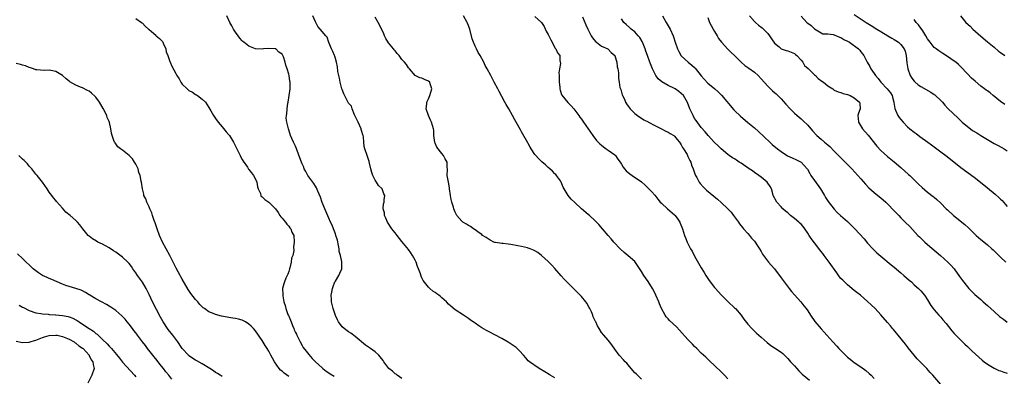
# Model space of a CAD drawing. Units: inches. Extents: x 2631000 to 2634000, y 1461000 to 1464000.
# Drawn here: x 2631728 to 2632024, y 1463687 to 1463794 of the extents above; entities that cross this region are included whole.
import ezdxf

# ---------------------------------------------------------------- set-up
doc = ezdxf.new("R2010")
doc.units = ezdxf.units.IN
doc.header["$MEASUREMENT"] = 0
doc.layers.add('LD26311461_2ft', color=166, linetype='Continuous')

msp = doc.modelspace()

# ---------------------------------------------------------------- linework, layer by layer
at = {"layer": 'LD26311461_2ft'}
for points, elevation in [([(2631763, 1463794.15), (2631764.71, 1463793), (2631764.85, 1463792.85), (2631765, 1463792.74), (2631765.82, 1463791.82), (2631766.82, 1463791), (2631766.9, 1463790.9), (2631767, 1463790.86), (2631767.72, 1463790.28), (2631769, 1463789.19), (2631769.18, 1463789), (2631770.13, 1463788.13), (2631771, 1463787.21), (2631771.09, 1463787.09), (2631771.28, 1463786.72), (2631772.08, 1463785), (2631772.15, 1463784.15), (2631772.61, 1463783), (2631773.2, 1463781.2), (2631773.31, 1463781), (2631773.83, 1463779.83), (2631775, 1463777.67), (2631775.34, 1463777), (2631776.02, 1463776.02), (2631776.51, 1463775), (2631777, 1463774.39), (2631778.43, 1463773), (2631778.76, 1463772.76), (2631779, 1463772.55), (2631780.05, 1463772.05), (2631781, 1463771.35), (2631781.24, 1463771.24), (2631781.58, 1463771), (2631783, 1463769.92), (2631783.95, 1463769), (2631785, 1463767.4), (2631785.53, 1463766.47), (2631786.32, 1463765), (2631787, 1463764.12), (2631787.76, 1463763), (2631789, 1463761.64), (2631790.15, 1463760.15), (2631791, 1463759.18), (2631791.13, 1463759), (2631792.34, 1463757), (2631792.56, 1463756.56), (2631793, 1463755.79), (2631793.78, 1463754.22), (2631794.37, 1463753), (2631794.55, 1463752.55), (2631795, 1463751.77), (2631795.26, 1463751.26), (2631796.55, 1463749.45), (2631796.9, 1463748.9), (2631797, 1463748.79), (2631797.77, 1463747.77), (2631798.42, 1463747), (2631799, 1463745.94), (2631799.43, 1463745), (2631799.61, 1463743.61), (2631799.83, 1463743), (2631800.46, 1463741.54), (2631800.55, 1463741), (2631800.73, 1463740.73), (2631801, 1463740.58), (2631801.81, 1463739.81), (2631803, 1463738.98), (2631804.96, 1463737), (2631805.83, 1463735.83), (2631806.27, 1463735), (2631806.58, 1463734.58), (2631807, 1463734.2), (2631808.01, 1463733), (2631808.41, 1463732.41), (2631809, 1463731.78), (2631809.3, 1463731.3), (2631809.58, 1463731), (2631809.94, 1463729.94), (2631810.48, 1463729), (2631810.63, 1463727), (2631810.42, 1463725.58), (2631810.5, 1463724.5), (2631810.19, 1463723), (2631809.86, 1463722.14), (2631809.72, 1463721), (2631809.3, 1463719.3), (2631809.2, 1463719), (2631809, 1463718.12), (2631808.68, 1463717.32), (2631808.51, 1463717), (2631808.11, 1463716.11), (2631807.68, 1463715), (2631807.51, 1463714.49), (2631807.16, 1463713), (2631807.22, 1463711.22), (2631807.19, 1463711), (2631807.19, 1463710.81), (2631807.48, 1463709), (2631807.89, 1463707.89), (2631808.09, 1463707), (2631808.74, 1463705.26), (2631808.92, 1463704.92), (2631809, 1463704.69), (2631809.51, 1463703.51), (2631809.67, 1463703), (2631810.08, 1463701.92), (2631810.49, 1463701), (2631810.66, 1463700.66), (2631811, 1463699.86), (2631811.28, 1463699.28), (2631811.38, 1463699), (2631812.39, 1463697), (2631813, 1463695.92), (2631813.36, 1463695.36), (2631814.19, 1463694.19), (2631815, 1463693.18), (2631816.06, 1463692.06), (2631817.02, 1463691), (2631819, 1463689.18), (2631819.21, 1463689), (2631820.26, 1463688.26), (2631821, 1463687.69), (2631821.41, 1463687.41), (2631822.67, 1463686.67)], 11328), ([(2631843, 1463686.05), (2631841.61, 1463687), (2631841.28, 1463687.28), (2631841, 1463687.42), (2631840.17, 1463688.17), (2631839.08, 1463689), (2631837.6, 1463691), (2631837.37, 1463691.37), (2631836.52, 1463692.52), (2631836.09, 1463693), (2631835, 1463694.01), (2631833.6, 1463695), (2631833.22, 1463695.22), (2631832.05, 1463696.05), (2631829, 1463698.64), (2631827.63, 1463699.64), (2631827, 1463700.01), (2631825.62, 1463701), (2631825, 1463701.58), (2631823.97, 1463703), (2631823.64, 1463703.64), (2631823, 1463704.98), (2631822.36, 1463707), (2631821.87, 1463709), (2631821.84, 1463709.84), (2631821.75, 1463711), (2631821.95, 1463711.95), (2631822.11, 1463713), (2631822.32, 1463713.68), (2631822.87, 1463715), (2631823, 1463715.28), (2631824.07, 1463717), (2631824.38, 1463717.62), (2631824.95, 1463719), (2631824.9, 1463720.9), (2631824.92, 1463721.08), (2631824.53, 1463723), (2631824.18, 1463724.18), (2631824.16, 1463725), (2631823.99, 1463726.01), (2631823.6, 1463727.6), (2631823.18, 1463729), (2631823, 1463729.47), (2631822.46, 1463731), (2631822.04, 1463732.04), (2631821.56, 1463733), (2631821, 1463734.17), (2631819.84, 1463737), (2631819.07, 1463738.93), (2631818.49, 1463740.49), (2631817.73, 1463742.27), (2631817.32, 1463743.32), (2631817, 1463743.82), (2631816.57, 1463744.57), (2631815, 1463746.64), (2631814.76, 1463747), (2631814.15, 1463748.15), (2631813.66, 1463749), (2631813.48, 1463749.48), (2631813, 1463750.52), (2631812.8, 1463751), (2631812.34, 1463752.34), (2631811.54, 1463754.46), (2631811.26, 1463755.26), (2631811, 1463755.78), (2631810.62, 1463756.62), (2631810.43, 1463757), (2631809.94, 1463758.06), (2631809.53, 1463759), (2631809, 1463760.72), (2631808.9, 1463761), (2631808.41, 1463763), (2631808.2, 1463764.2), (2631808.27, 1463765), (2631808.46, 1463765.54), (2631808.48, 1463767), (2631808.75, 1463768.75), (2631808.82, 1463769), (2631809.16, 1463771), (2631809.39, 1463773), (2631809.37, 1463774.63), (2631809.38, 1463775), (2631809.35, 1463775.34), (2631809.09, 1463777), (2631809, 1463777.41), (2631808.53, 1463779), (2631808.14, 1463780.14), (2631807.92, 1463781), (2631807.38, 1463782.62), (2631807.23, 1463783), (2631807, 1463783.4), (2631806.02, 1463784.02), (2631805.06, 1463785), (2631804.95, 1463785.05), (2631802.81, 1463785.19), (2631801.42, 1463785), (2631801, 1463784.92), (2631799, 1463785.05), (2631797, 1463785.86), (2631795.51, 1463787), (2631795.23, 1463787.23), (2631795, 1463787.45), (2631794.3, 1463788.3), (2631793.75, 1463789), (2631793, 1463790.01), (2631792.38, 1463791), (2631791.91, 1463791.91), (2631791.24, 1463793), (2631790.36, 1463795)], 11326), ([(2631889, 1463686.16), (2631887.59, 1463687), (2631887.24, 1463687.24), (2631885.99, 1463687.99), (2631884.27, 1463689), (2631881.36, 1463691), (2631881, 1463691.36), (2631880.23, 1463692.23), (2631879.51, 1463693), (2631878.37, 1463694.37), (2631877.64, 1463695), (2631877.32, 1463695.32), (2631876.17, 1463696.17), (2631874.91, 1463696.91), (2631873, 1463698), (2631869, 1463700.16), (2631868.42, 1463700.42), (2631867, 1463701.26), (2631866.18, 1463701.82), (2631865, 1463702.59), (2631864.45, 1463703), (2631863.58, 1463703.58), (2631863, 1463704.01), (2631862.4, 1463704.4), (2631861.5, 1463705), (2631859, 1463706.6), (2631857.69, 1463707.69), (2631857, 1463708.35), (2631856.37, 1463709), (2631855, 1463710.29), (2631854.62, 1463710.62), (2631854.13, 1463711), (2631853.47, 1463711.47), (2631853, 1463711.83), (2631852.28, 1463712.28), (2631851.45, 1463713), (2631851, 1463713.42), (2631849.4, 1463715.4), (2631849, 1463716.29), (2631848.75, 1463716.75), (2631848.58, 1463717.42), (2631847.96, 1463719), (2631847.67, 1463719.67), (2631847.26, 1463721), (2631847, 1463721.56), (2631846.24, 1463723), (2631845.74, 1463723.74), (2631845, 1463724.75), (2631843, 1463727.21), (2631841.58, 1463729), (2631841, 1463729.78), (2631840, 1463731), (2631838.7, 1463733), (2631838.22, 1463734.22), (2631837.79, 1463735), (2631837.75, 1463735.75), (2631837.38, 1463737), (2631837.49, 1463738.51), (2631837.64, 1463739), (2631837.71, 1463739.71), (2631837.89, 1463741), (2631837.53, 1463741.53), (2631837.03, 1463743), (2631835.97, 1463743.97), (2631835.38, 1463745), (2631835, 1463745.62), (2631834.26, 1463747), (2631833.93, 1463747.93), (2631833.67, 1463749), (2631833.31, 1463750.69), (2631833.21, 1463751.21), (2631832.7, 1463752.7), (2631832.58, 1463753), (2631831.86, 1463755), (2631831.69, 1463755.69), (2631831.55, 1463757), (2631831.42, 1463758.58), (2631831.35, 1463759), (2631831.26, 1463759.26), (2631831, 1463760.18), (2631830.8, 1463760.8), (2631830.76, 1463761), (2631829.82, 1463763), (2631829.6, 1463763.6), (2631828.77, 1463765.23), (2631828.1, 1463767), (2631827.83, 1463767.82), (2631827, 1463768.77), (2631825.55, 1463771.55), (2631825, 1463772.85), (2631824.93, 1463773.07), (2631824.44, 1463775), (2631824.25, 1463776.25), (2631824.01, 1463777), (2631823.78, 1463778.22), (2631823.65, 1463779.65), (2631823.36, 1463781), (2631823, 1463782.11), (2631822.8, 1463782.8), (2631822.7, 1463783), (2631822.23, 1463784.23), (2631821.8, 1463785), (2631821.09, 1463786.91), (2631820.54, 1463788.54), (2631820.18, 1463789), (2631819, 1463790.25), (2631818.45, 1463791), (2631817.75, 1463791.75), (2631817, 1463793.18), (2631816.19, 1463795)], 11324), ([(2631915, 1463685.78), (2631913.41, 1463687.41), (2631913, 1463687.76), (2631912.46, 1463688.46), (2631911, 1463690.11), (2631910.6, 1463690.6), (2631910.16, 1463691), (2631909.62, 1463691.62), (2631908.31, 1463693), (2631907, 1463694.87), (2631906.16, 1463696.16), (2631905.44, 1463697), (2631905, 1463697.54), (2631903.67, 1463699), (2631903, 1463699.87), (2631902.3, 1463701), (2631901.83, 1463701.83), (2631901.27, 1463703), (2631901.17, 1463703.17), (2631900.55, 1463704.55), (2631900.41, 1463705), (2631899.97, 1463706.03), (2631899.53, 1463707), (2631899.35, 1463707.35), (2631898.59, 1463708.59), (2631898.3, 1463709), (2631897, 1463710.61), (2631895.83, 1463711.83), (2631894.62, 1463713), (2631892.59, 1463715), (2631891.82, 1463715.82), (2631890.87, 1463716.87), (2631889, 1463719.03), (2631888.06, 1463720.06), (2631887, 1463721.13), (2631884.98, 1463723), (2631883.86, 1463723.86), (2631883, 1463724.35), (2631882.6, 1463724.6), (2631881.61, 1463725), (2631881, 1463725.21), (2631880.74, 1463725.26), (2631879, 1463725.7), (2631877.9, 1463725.9), (2631875.74, 1463726.26), (2631875, 1463726.34), (2631873.43, 1463726.57), (2631873, 1463726.57), (2631871.1, 1463726.9), (2631870.91, 1463726.91), (2631870.64, 1463727), (2631869.55, 1463727.55), (2631868.37, 1463728.37), (2631867.26, 1463729), (2631867, 1463729.23), (2631866.28, 1463729.72), (2631865, 1463730.69), (2631864.55, 1463731), (2631863.66, 1463731.66), (2631863, 1463731.93), (2631862.42, 1463732.42), (2631861.36, 1463733), (2631861, 1463733.25), (2631859.56, 1463735), (2631859.35, 1463735.35), (2631859, 1463735.98), (2631858.62, 1463737), (2631858.51, 1463737.49), (2631858.03, 1463739), (2631857.79, 1463739.79), (2631857.64, 1463741), (2631857.34, 1463743), (2631857.33, 1463743.33), (2631857, 1463745), (2631856.65, 1463747), (2631856.75, 1463748.75), (2631856.67, 1463749), (2631856.63, 1463749.37), (2631856.64, 1463751), (2631855.97, 1463751.97), (2631855.55, 1463753), (2631855, 1463753.62), (2631853.47, 1463755.47), (2631853, 1463756.73), (2631852.9, 1463756.9), (2631852.65, 1463759), (2631852.57, 1463760.57), (2631852.52, 1463761), (2631851.9, 1463763), (2631851.57, 1463763.57), (2631850.97, 1463764.97), (2631850.35, 1463767), (2631850.53, 1463768.53), (2631850.48, 1463769), (2631851, 1463769.98), (2631851.41, 1463771), (2631851.97, 1463773), (2631851.5, 1463774.5), (2631851.36, 1463775), (2631851, 1463775.36), (2631849.83, 1463775.82), (2631849, 1463776.21), (2631848.37, 1463776.37), (2631847, 1463777.08), (2631845.28, 1463779), (2631845, 1463779.36), (2631844.35, 1463780.35), (2631843.83, 1463781), (2631843, 1463781.88), (2631842.23, 1463783), (2631841.63, 1463783.63), (2631841, 1463784.41), (2631840.72, 1463784.72), (2631840.51, 1463785), (2631839, 1463786.81), (2631838.16, 1463788.16), (2631837.8, 1463789), (2631837.54, 1463789.54), (2631837, 1463790.87), (2631835.88, 1463793), (2631835, 1463794.55)], 11322), ([(2631941, 1463685.95), (2631939.98, 1463687), (2631939, 1463687.97), (2631935.38, 1463691.38), (2631934.37, 1463692.37), (2631933, 1463693.66), (2631931.63, 1463695), (2631931, 1463695.63), (2631930.35, 1463696.35), (2631929, 1463697.77), (2631926.5, 1463700.5), (2631925.51, 1463701.51), (2631923.46, 1463703.46), (2631923, 1463703.97), (2631922.49, 1463704.49), (2631922.11, 1463705), (2631921.01, 1463707), (2631920.41, 1463708.41), (2631920.22, 1463709), (2631919.39, 1463711), (2631919, 1463711.78), (2631918.33, 1463713), (2631917, 1463715.16), (2631916.21, 1463716.21), (2631915.7, 1463717), (2631915, 1463718.2), (2631913, 1463721.12), (2631911, 1463722.9), (2631909.85, 1463723.85), (2631908.58, 1463725), (2631906.7, 1463727), (2631905.95, 1463727.95), (2631905, 1463729), (2631903.31, 1463731), (2631902.23, 1463732.23), (2631901.51, 1463733), (2631901, 1463733.52), (2631899.37, 1463735), (2631899, 1463735.27), (2631897, 1463736.96), (2631895, 1463738.85), (2631893.93, 1463739.93), (2631892.96, 1463741), (2631891.76, 1463743), (2631891.52, 1463743.52), (2631890.91, 1463745), (2631890.65, 1463745.35), (2631889.53, 1463747), (2631889.28, 1463747.28), (2631889, 1463747.54), (2631888.29, 1463748.29), (2631887.43, 1463749), (2631887, 1463749.38), (2631886.19, 1463750.19), (2631885.12, 1463751.12), (2631884.08, 1463752.08), (2631883.25, 1463753), (2631883, 1463753.32), (2631881.83, 1463755), (2631881.52, 1463755.52), (2631881, 1463756.58), (2631880.84, 1463756.84), (2631879, 1463760.14), (2631878.67, 1463760.67), (2631877.36, 1463763), (2631877, 1463763.67), (2631876.23, 1463765), (2631875.13, 1463767), (2631874.32, 1463768.32), (2631873.97, 1463769), (2631873, 1463770.75), (2631872.22, 1463772.22), (2631871.83, 1463773), (2631870.78, 1463775), (2631870.19, 1463776.19), (2631869.71, 1463777), (2631868.67, 1463779), (2631868.07, 1463780.07), (2631867.62, 1463781), (2631866.54, 1463783), (2631865.96, 1463783.96), (2631865.43, 1463785), (2631865, 1463785.86), (2631864.49, 1463787), (2631864.1, 1463788.1), (2631863.38, 1463791), (2631862.75, 1463792.75), (2631862.64, 1463793), (2631861.51, 1463795)], 11320), ([(2631883, 1463794.76), (2631885, 1463792.93), (2631885.76, 1463791.76), (2631886.39, 1463790.39), (2631887, 1463789.37), (2631887.19, 1463789), (2631887.73, 1463787.73), (2631888.19, 1463787), (2631889, 1463785.39), (2631889.31, 1463785), (2631889.83, 1463783.83), (2631890.49, 1463783), (2631890.46, 1463781.54), (2631890.66, 1463780.66), (2631890.36, 1463779), (2631890.19, 1463777.81), (2631890.28, 1463777), (2631890.31, 1463776.31), (2631890.29, 1463775), (2631890.47, 1463773.53), (2631890.51, 1463773), (2631890.59, 1463772.59), (2631891, 1463771.36), (2631891.11, 1463771.11), (2631892.9, 1463768.9), (2631893.9, 1463767.9), (2631894.69, 1463767), (2631895, 1463766.61), (2631896.21, 1463765), (2631896.53, 1463764.53), (2631897, 1463763.89), (2631897.36, 1463763.36), (2631897.64, 1463763), (2631900.39, 1463759), (2631901.52, 1463757.52), (2631901.97, 1463757), (2631902.47, 1463756.47), (2631903, 1463756.06), (2631903.57, 1463755.57), (2631904.46, 1463755), (2631905, 1463754.62), (2631907, 1463753.2), (2631907.22, 1463753), (2631907.93, 1463751.93), (2631908.64, 1463751), (2631909, 1463750.39), (2631909.48, 1463749.48), (2631909.93, 1463749), (2631910.42, 1463748.42), (2631911.48, 1463747.48), (2631912.2, 1463747), (2631915, 1463745.07), (2631916.1, 1463744.1), (2631917.13, 1463743.13), (2631918.11, 1463742.11), (2631919, 1463741.06), (2631919.9, 1463739.9), (2631920.68, 1463739), (2631921, 1463738.67), (2631922.84, 1463737), (2631925, 1463735.13), (2631925.13, 1463735), (2631925.92, 1463733.92), (2631926.53, 1463733), (2631926.68, 1463732.68), (2631927.32, 1463731), (2631927.98, 1463729), (2631928.3, 1463728.3), (2631928.8, 1463727), (2631929.81, 1463725), (2631930.24, 1463724.24), (2631931, 1463722.75), (2631933, 1463719.21), (2631933.83, 1463717.83), (2631934.4, 1463717), (2631934.61, 1463716.61), (2631935, 1463716.04), (2631935.41, 1463715.41), (2631937, 1463713.35), (2631937.3, 1463713), (2631939, 1463711.14), (2631941.07, 1463709.07), (2631943, 1463707.27), (2631943.25, 1463707), (2631944.99, 1463704.99), (2631945.82, 1463703.82), (2631947, 1463702.36), (2631948.23, 1463701), (2631948.61, 1463700.61), (2631949, 1463700.26), (2631949.64, 1463699.64), (2631951, 1463698.46), (2631952.83, 1463696.83), (2631953.94, 1463695.94), (2631955, 1463695.26), (2631957, 1463693.88), (2631957.48, 1463693.48), (2631959, 1463691.98), (2631959.86, 1463691), (2631961, 1463689.81), (2631961.72, 1463689), (2631962.35, 1463688.35), (2631963.36, 1463687.36), (2631965.52, 1463685.52)], 11318), ([(2631897.32, 1463794.68), (2631898.29, 1463792.29), (2631898.89, 1463791), (2631899.94, 1463789), (2631900.33, 1463788.33), (2631901.22, 1463787.22), (2631901.54, 1463787), (2631903, 1463785.89), (2631904.95, 1463785), (2631905, 1463784.97), (2631905.96, 1463783.96), (2631907, 1463783.05), (2631907.06, 1463782.94), (2631907.6, 1463781), (2631907.67, 1463779.67), (2631907.92, 1463779), (2631908.14, 1463777.86), (2631908.11, 1463777), (2631908.16, 1463776.16), (2631908.3, 1463775), (2631908.56, 1463773.44), (2631908.68, 1463773), (2631908.79, 1463772.79), (2631909.23, 1463771.23), (2631909.28, 1463771), (2631909.89, 1463769.89), (2631910.22, 1463769), (2631910.56, 1463768.56), (2631911, 1463767.86), (2631911.62, 1463767), (2631913, 1463765.62), (2631913.79, 1463765), (2631914.52, 1463764.52), (2631915, 1463764.21), (2631915.76, 1463763.76), (2631917, 1463763.09), (2631917.15, 1463763), (2631919, 1463762.06), (2631920.86, 1463761.14), (2631922.3, 1463760.3), (2631923, 1463760.03), (2631923.63, 1463759.63), (2631924.71, 1463759), (2631925, 1463758.78), (2631925.79, 1463757.79), (2631926.48, 1463757), (2631926.66, 1463756.66), (2631927, 1463756.21), (2631927.4, 1463755.4), (2631927.7, 1463755), (2631928.73, 1463753.27), (2631929, 1463752.72), (2631929.52, 1463751.52), (2631929.82, 1463751), (2631930.11, 1463750.11), (2631930.56, 1463749), (2631931.18, 1463747.18), (2631931.27, 1463747), (2631931.63, 1463746.37), (2631932.36, 1463745), (2631932.63, 1463744.63), (2631933.59, 1463743.59), (2631934.2, 1463743), (2631934.62, 1463742.62), (2631936.77, 1463740.77), (2631937.86, 1463739.86), (2631939, 1463738.86), (2631941, 1463737.02), (2631941.95, 1463735.95), (2631942.73, 1463735), (2631943, 1463734.6), (2631944.19, 1463733), (2631944.49, 1463732.49), (2631945.36, 1463731.36), (2631945.73, 1463731), (2631947, 1463729.53), (2631947.51, 1463729), (2631948.13, 1463728.13), (2631949, 1463727.24), (2631949.2, 1463727), (2631949.87, 1463725.87), (2631950.46, 1463725), (2631951, 1463724.16), (2631951.41, 1463723.41), (2631951.68, 1463723), (2631953.25, 1463721), (2631954.06, 1463720.06), (2631955, 1463719), (2631957, 1463716.3), (2631957.9, 1463715), (2631959.39, 1463713), (2631960.11, 1463712.11), (2631961, 1463711.18), (2631962.94, 1463709), (2631963.82, 1463707.82), (2631964.52, 1463707), (2631965, 1463706.34), (2631965.84, 1463705), (2631967.12, 1463703.12), (2631969, 1463700.89), (2631969.93, 1463699.93), (2631970.78, 1463699), (2631972.56, 1463697), (2631973.74, 1463695.74), (2631974.39, 1463695), (2631977, 1463692.45), (2631977.81, 1463691.81), (2631979, 1463690.82), (2631981, 1463689.49), (2631982.44, 1463688.44), (2631983.5, 1463687.5), (2631984.04, 1463687), (2631985, 1463686.01)], 11316), ([(2632005, 1463684.2), (2632002.57, 1463687), (2632001.82, 1463687.82), (2632000.81, 1463689), (2631999, 1463690.82), (2631997.94, 1463691.94), (2631997, 1463692.98), (2631995.23, 1463695.23), (2631995, 1463695.49), (2631994.36, 1463696.36), (2631992.16, 1463699), (2631991.66, 1463699.66), (2631990.75, 1463700.75), (2631990.51, 1463701), (2631989.84, 1463701.84), (2631989, 1463702.83), (2631987, 1463705.16), (2631985.24, 1463707), (2631984.1, 1463708.1), (2631983, 1463709.19), (2631982, 1463710.01), (2631980.84, 1463711), (2631979.81, 1463711.81), (2631979, 1463712.46), (2631977, 1463714.16), (2631976.05, 1463715), (2631975.52, 1463715.52), (2631975, 1463716.09), (2631974.57, 1463716.57), (2631973.72, 1463717.72), (2631971.47, 1463721), (2631969.98, 1463723), (2631969.55, 1463723.55), (2631969, 1463724.21), (2631968.66, 1463724.66), (2631967, 1463726.73), (2631966.04, 1463728.04), (2631965.48, 1463729), (2631965, 1463729.7), (2631964.18, 1463731), (2631963.64, 1463731.64), (2631963, 1463732.34), (2631962.65, 1463732.65), (2631962.31, 1463733), (2631961, 1463734.08), (2631959.82, 1463735), (2631959, 1463735.74), (2631958.31, 1463736.31), (2631957.56, 1463737), (2631957, 1463737.62), (2631955.71, 1463739), (2631954.64, 1463741), (2631954.48, 1463741.52), (2631954.09, 1463743), (2631953.7, 1463743.7), (2631952.85, 1463745), (2631951, 1463746.45), (2631950.33, 1463747), (2631949, 1463747.9), (2631948.37, 1463748.37), (2631947.41, 1463749), (2631945, 1463750.66), (2631944.41, 1463751), (2631943.56, 1463751.56), (2631943, 1463751.96), (2631942.34, 1463752.34), (2631941.39, 1463753), (2631941, 1463753.29), (2631939, 1463754.96), (2631937.99, 1463755.99), (2631937, 1463756.92), (2631935.09, 1463759), (2631934.14, 1463760.14), (2631933, 1463761.41), (2631931.48, 1463763.48), (2631931, 1463764.16), (2631930.52, 1463765), (2631929.6, 1463767), (2631928.88, 1463768.88), (2631927.63, 1463771), (2631927, 1463771.67), (2631926.24, 1463772.24), (2631925.2, 1463773), (2631925, 1463773.11), (2631923, 1463774.06), (2631921.11, 1463775.11), (2631920.03, 1463776.03), (2631919.34, 1463777), (2631919, 1463777.59), (2631918.33, 1463779), (2631917.55, 1463781), (2631916.83, 1463783), (2631916.38, 1463784.38), (2631916.16, 1463785), (2631915.37, 1463787), (2631915.25, 1463787.25), (2631914.49, 1463788.49), (2631914.08, 1463789), (2631913, 1463790.11), (2631911.94, 1463791), (2631911.45, 1463791.45), (2631910.38, 1463792.38), (2631909.73, 1463793), (2631909, 1463794.1)], 11314), ([(2631921.37, 1463795), (2631922.46, 1463793), (2631923.66, 1463791), (2631924.57, 1463789), (2631924.67, 1463788.67), (2631925.12, 1463787), (2631925.83, 1463785), (2631926.21, 1463784.21), (2631926.98, 1463782.98), (2631929.07, 1463781), (2631930.15, 1463780.15), (2631931, 1463779.4), (2631931.2, 1463779.2), (2631933, 1463776.97), (2631933.91, 1463775.91), (2631935, 1463774.74), (2631937.1, 1463773), (2631938.11, 1463772.11), (2631939.12, 1463771.12), (2631942.76, 1463766.76), (2631943, 1463766.49), (2631944.79, 1463764.79), (2631947, 1463762.96), (2631949, 1463761.28), (2631950.21, 1463760.21), (2631953.58, 1463757), (2631954.33, 1463756.33), (2631955.96, 1463755), (2631957, 1463754.22), (2631958.94, 1463752.94), (2631960.29, 1463752.29), (2631961.66, 1463751.66), (2631963, 1463750.99), (2631964.83, 1463749), (2631964.9, 1463748.9), (2631965.59, 1463747.59), (2631965.96, 1463747), (2631967, 1463745.49), (2631968.85, 1463743), (2631970.02, 1463741), (2631970.37, 1463740.37), (2631971.15, 1463739.15), (2631972.91, 1463736.91), (2631973.9, 1463735.9), (2631974.89, 1463735), (2631977, 1463733.14), (2631978.1, 1463732.1), (2631979.13, 1463731), (2631981.92, 1463727.92), (2631983, 1463726.68), (2631984.59, 1463725), (2631985.81, 1463723.81), (2631987, 1463722.74), (2631990.11, 1463720.11), (2631991, 1463719.42), (2631993, 1463717.79), (2631993.92, 1463717), (2631995.53, 1463715.53), (2631996.15, 1463715), (2631997, 1463714.19), (2631998.31, 1463713), (2631999, 1463712.3), (2632000.06, 1463711), (2632001, 1463709.62), (2632001.97, 1463707.97), (2632002.68, 1463707), (2632003, 1463706.6), (2632004.42, 1463705), (2632005, 1463704.39), (2632005.66, 1463703.66), (2632006.58, 1463702.58), (2632008.34, 1463700.34), (2632009, 1463699.55), (2632009.51, 1463699), (2632011, 1463697.49), (2632012.28, 1463696.28), (2632013, 1463695.63), (2632014.34, 1463694.34), (2632016.42, 1463692.42), (2632017.47, 1463691.47), (2632018.03, 1463691), (2632019, 1463690.27), (2632021, 1463689.08), (2632022.45, 1463688.45), (2632023, 1463688.28), (2632023.91, 1463687.91), (2632025, 1463687.58)], 11312), ([(2631935, 1463794.44), (2631935.5, 1463793), (2631936.02, 1463792.02), (2631936.54, 1463791), (2631937, 1463790.22), (2631937.75, 1463789), (2631938.19, 1463788.19), (2631939.07, 1463787.07), (2631940.99, 1463784.99), (2631941.96, 1463783.96), (2631943, 1463783.05), (2631945, 1463781), (2631946.06, 1463780.06), (2631947, 1463779.44), (2631947.25, 1463779.25), (2631949, 1463777.99), (2631950.12, 1463777), (2631951, 1463776.07), (2631953, 1463773.82), (2631953.85, 1463773), (2631954.42, 1463772.42), (2631955, 1463771.94), (2631955.49, 1463771.49), (2631956.01, 1463771), (2631957, 1463770.03), (2631958.42, 1463768.42), (2631959.75, 1463767), (2631961, 1463765.76), (2631961.86, 1463765), (2631962.47, 1463764.47), (2631963, 1463764.04), (2631963.55, 1463763.55), (2631965, 1463762.07), (2631966.4, 1463760.4), (2631967.75, 1463759), (2631969, 1463757.89), (2631970.06, 1463757), (2631970.59, 1463756.59), (2631971, 1463756.21), (2631971.69, 1463755.69), (2631973, 1463754.3), (2631975, 1463752.26), (2631975.64, 1463751.64), (2631978.23, 1463749), (2631980.11, 1463747), (2631981, 1463746), (2631982.36, 1463744.36), (2631983.33, 1463743.33), (2631985, 1463741.85), (2631986.11, 1463741), (2631987, 1463740.28), (2631988.45, 1463739), (2631989, 1463738.49), (2631991, 1463736.42), (2631991.67, 1463735.67), (2631992.35, 1463735), (2631993, 1463734.3), (2631994.33, 1463733), (2631995.65, 1463731.65), (2631998.14, 1463729), (2631998.58, 1463728.58), (2631999, 1463728.14), (2632000.17, 1463727), (2632001, 1463726.28), (2632004.9, 1463723), (2632007.11, 1463721), (2632008.04, 1463720.04), (2632009, 1463718.95), (2632010.66, 1463716.66), (2632011.48, 1463715.48), (2632013, 1463713.51), (2632013.46, 1463713), (2632014.21, 1463712.21), (2632015, 1463711.46), (2632015.24, 1463711.24), (2632017, 1463709.71), (2632017.77, 1463709), (2632019, 1463707.93), (2632020, 1463707), (2632021, 1463706.12), (2632022.68, 1463704.68), (2632023.82, 1463703.82), (2632025, 1463702.98)], 11310), ([(2631947.51, 1463795), (2631949, 1463793.29), (2631949.28, 1463793), (2631950.2, 1463792.2), (2631951.33, 1463791.33), (2631951.68, 1463791), (2631953, 1463789.64), (2631953.56, 1463789), (2631954.09, 1463788.09), (2631955, 1463786.74), (2631956.4, 1463785.6), (2631957, 1463785.09), (2631958.55, 1463784.55), (2631959, 1463784.48), (2631960.02, 1463784.02), (2631961, 1463783.66), (2631961.36, 1463783.36), (2631961.73, 1463783), (2631963, 1463781.6), (2631963.49, 1463781), (2631964.06, 1463780.06), (2631965.1, 1463779.1), (2631965.23, 1463779), (2631967, 1463777.25), (2631967.3, 1463777), (2631968.15, 1463776.15), (2631969.29, 1463775.29), (2631969.71, 1463775), (2631971, 1463773.97), (2631972.51, 1463773), (2631973, 1463772.65), (2631974.14, 1463772.14), (2631975, 1463771.95), (2631975.67, 1463771.67), (2631977, 1463771.36), (2631977.81, 1463771), (2631979, 1463770.33), (2631980.57, 1463769), (2631980.67, 1463768.67), (2631980.8, 1463767), (2631980.25, 1463765.75), (2631980.11, 1463765), (2631980.21, 1463764.21), (2631980.24, 1463763), (2631981.49, 1463761), (2631983.13, 1463759.13), (2631985.8, 1463755.8), (2631987, 1463754.47), (2631989, 1463752.71), (2631991, 1463751.06), (2631993, 1463749.38), (2631995.32, 1463747.32), (2631995.66, 1463747), (2631998.35, 1463744.35), (2631999.38, 1463743.38), (2632001, 1463742), (2632002.71, 1463740.71), (2632003, 1463740.46), (2632003.82, 1463739.82), (2632005, 1463738.69), (2632006.65, 1463737), (2632007, 1463736.66), (2632008.81, 1463735), (2632012.28, 1463732.28), (2632013.32, 1463731.32), (2632013.61, 1463731), (2632015.63, 1463729), (2632016.34, 1463728.34), (2632017, 1463727.76), (2632017.43, 1463727.43), (2632019, 1463726.14), (2632020.37, 1463725), (2632020.7, 1463724.7), (2632023, 1463722.48), (2632024.56, 1463721)], 11308), ([(2631963, 1463794.83), (2631964.76, 1463793), (2631965, 1463792.78), (2631966.02, 1463792.02), (2631967.06, 1463791.06), (2631969, 1463789.87), (2631969.59, 1463789.59), (2631971, 1463789.52), (2631972.66, 1463789.34), (2631973, 1463789.24), (2631973.17, 1463789.17), (2631973.63, 1463789), (2631974.56, 1463788.56), (2631975, 1463788.45), (2631975.9, 1463787.9), (2631977, 1463787.35), (2631977.6, 1463787), (2631980.29, 1463785), (2631980.62, 1463784.62), (2631981, 1463784.12), (2631981.51, 1463783.51), (2631981.85, 1463783), (2631982.29, 1463782.29), (2631982.86, 1463781), (2631983.71, 1463779.71), (2631984.02, 1463779), (2631985, 1463777.61), (2631985.4, 1463777), (2631986.13, 1463776.13), (2631986.98, 1463775), (2631988.93, 1463773), (2631989.86, 1463771.86), (2631990.36, 1463771), (2631990.51, 1463770.51), (2631990.91, 1463769), (2631990.9, 1463768.9), (2631991.14, 1463767.14), (2631991.42, 1463766.58), (2631992.1, 1463765), (2631992.46, 1463764.46), (2631993, 1463763.82), (2631993.72, 1463763), (2631995, 1463761.63), (2631995.73, 1463761), (2631997, 1463759.99), (2631997.59, 1463759.59), (2631998.75, 1463758.75), (2632001.06, 1463757), (2632002.17, 1463756.17), (2632003, 1463755.61), (2632005, 1463754.15), (2632006.54, 1463753), (2632007.91, 1463751.91), (2632011, 1463749.35), (2632015, 1463746.52), (2632016.96, 1463745), (2632019, 1463743.28), (2632021.35, 1463741.35), (2632022.43, 1463740.43), (2632023, 1463739.85), (2632023.44, 1463739.44), (2632025, 1463737.73)], 11306), ([(2631979, 1463795.38), (2631982.57, 1463793), (2631984.07, 1463792.07), (2631985.77, 1463791), (2631987, 1463790.28), (2631989.1, 1463789), (2631990.3, 1463788.3), (2631991, 1463787.82), (2631991.51, 1463787.51), (2631992.24, 1463787), (2631993, 1463786.33), (2631994.02, 1463785), (2631994.3, 1463784.3), (2631994.59, 1463783), (2631994.81, 1463780.81), (2631995.05, 1463779.05), (2631995.8, 1463777), (2631996.26, 1463776.26), (2631997, 1463775.32), (2631997.16, 1463775.16), (2631998.25, 1463774.25), (2631999, 1463773.7), (2632001.98, 1463771.98), (2632003, 1463771.35), (2632003.2, 1463771.2), (2632003.44, 1463771), (2632005, 1463769.5), (2632005.47, 1463769), (2632006.17, 1463768.17), (2632007.14, 1463767.14), (2632010.21, 1463764.21), (2632011.44, 1463763), (2632013, 1463761.69), (2632013.92, 1463761), (2632014.56, 1463760.56), (2632015.8, 1463759.8), (2632017, 1463759.02), (2632019, 1463757.77), (2632021, 1463756.61), (2632022.07, 1463756.07), (2632023.37, 1463755.37), (2632024.03, 1463755), (2632025, 1463754.42)], 11304), ([(2632024.3, 1463768.3), (2632023, 1463769.2), (2632020.75, 1463771), (2632019.81, 1463771.81), (2632019, 1463772.4), (2632018.67, 1463772.67), (2632018.18, 1463773), (2632017, 1463773.88), (2632015.3, 1463775.3), (2632014.26, 1463776.26), (2632013, 1463777.55), (2632011, 1463779.63), (2632010.29, 1463780.29), (2632009.49, 1463781), (2632009, 1463781.39), (2632007, 1463782.75), (2632005.61, 1463783.61), (2632004.4, 1463784.4), (2632003.61, 1463785), (2632003, 1463785.49), (2632001.8, 1463787), (2632001, 1463788.06), (2632000.54, 1463789), (2631999.56, 1463790.44), (2631999.13, 1463791.13), (2631999, 1463791.26), (2631998.28, 1463792.28), (2631997.64, 1463793), (2631997, 1463793.85)], 11302), ([(2632010.89, 1463795), (2632012.56, 1463793), (2632013.81, 1463791.81), (2632014.62, 1463791), (2632017, 1463788.87), (2632019, 1463787.17), (2632021, 1463785.5), (2632022.39, 1463784.39), (2632023, 1463783.95), (2632024.25, 1463783)], 11300), ([(2631809, 1463686.57), (2631807.59, 1463687.59), (2631807, 1463688.19), (2631806.54, 1463688.54), (2631806.13, 1463689), (2631804.74, 1463691), (2631804.1, 1463692.1), (2631803.65, 1463693), (2631803, 1463694.18), (2631802.51, 1463695), (2631801.91, 1463695.91), (2631801, 1463697.41), (2631799, 1463700.28), (2631798.36, 1463701), (2631797.69, 1463701.69), (2631797, 1463702.37), (2631795.99, 1463703), (2631795.37, 1463703.37), (2631795, 1463703.54), (2631793.86, 1463703.86), (2631793, 1463704.07), (2631792.17, 1463704.17), (2631791, 1463704.38), (2631790.44, 1463704.44), (2631788.77, 1463704.77), (2631787, 1463705.21), (2631786.61, 1463705.39), (2631785, 1463706.05), (2631783.64, 1463707), (2631783.28, 1463707.28), (2631783, 1463707.53), (2631782.28, 1463708.28), (2631781.62, 1463709), (2631781, 1463709.73), (2631779.57, 1463711.57), (2631779, 1463712.42), (2631778.78, 1463712.78), (2631777, 1463715.82), (2631776.58, 1463716.58), (2631776.31, 1463717), (2631775.12, 1463719.12), (2631774.28, 1463721), (2631773.27, 1463723), (2631772.12, 1463725), (2631771.01, 1463727), (2631770.14, 1463729), (2631769.39, 1463731), (2631769.31, 1463731.31), (2631768.79, 1463732.8), (2631768.52, 1463733.48), (2631768.02, 1463735), (2631767.8, 1463735.8), (2631767.22, 1463737), (2631767, 1463737.56), (2631766.28, 1463739), (2631766.01, 1463740.01), (2631765.45, 1463741), (2631765.41, 1463741.41), (2631764.98, 1463743), (2631764.69, 1463745), (2631764.67, 1463745.33), (2631764.33, 1463747), (2631763.91, 1463747.91), (2631763.7, 1463749), (2631763, 1463750.38), (2631762.66, 1463751), (2631761.97, 1463751.97), (2631761.04, 1463753), (2631759, 1463754.58), (2631758.42, 1463755), (2631757.64, 1463755.64), (2631757, 1463756.5), (2631756.77, 1463756.77), (2631756.63, 1463757), (2631756.45, 1463757.55), (2631755.86, 1463759), (2631755.71, 1463759.71), (2631755.53, 1463761), (2631755.12, 1463762.88), (2631755, 1463763.2), (2631754.45, 1463764.45), (2631754.26, 1463765), (2631753.17, 1463767.17), (2631752.09, 1463769), (2631751, 1463770.52), (2631750.77, 1463770.77), (2631749.72, 1463771.72), (2631749, 1463772.29), (2631748.52, 1463772.52), (2631747, 1463773.29), (2631746.43, 1463773.57), (2631745, 1463774.12), (2631743.18, 1463775.18), (2631743, 1463775.33), (2631742.04, 1463776.04), (2631741, 1463777.03), (2631739, 1463778.26), (2631737.51, 1463778.49), (2631737, 1463778.62), (2631735.5, 1463778.5), (2631733.3, 1463778.7), (2631733, 1463778.76), (2631732.27, 1463779), (2631731.35, 1463779.35), (2631731, 1463779.42), (2631729.9, 1463779.9), (2631729, 1463780.11), (2631728.38, 1463780.38), (2631727, 1463780.68)], 11330), ([(2631789, 1463686.63), (2631788.37, 1463687), (2631787.55, 1463687.55), (2631787, 1463687.84), (2631786.33, 1463688.33), (2631785.26, 1463689), (2631783, 1463690.39), (2631781.34, 1463691.34), (2631781, 1463691.51), (2631779, 1463692.83), (2631778.81, 1463693), (2631776.95, 1463695), (2631775.6, 1463697), (2631774.18, 1463699), (2631772.76, 1463700.76), (2631771.24, 1463703), (2631770.44, 1463704.44), (2631768.01, 1463709), (2631767, 1463711.23), (2631766.43, 1463712.43), (2631766.14, 1463713), (2631765, 1463714.96), (2631763.5, 1463717), (2631763, 1463717.76), (2631762.12, 1463719), (2631761.67, 1463719.67), (2631761, 1463720.55), (2631760.79, 1463720.79), (2631760.58, 1463721), (2631759, 1463722.44), (2631757, 1463723.92), (2631756.35, 1463724.35), (2631755, 1463725.23), (2631753, 1463726.32), (2631751.6, 1463727), (2631751.22, 1463727.22), (2631750, 1463728), (2631749, 1463728.79), (2631748.88, 1463728.88), (2631748.74, 1463729), (2631747.04, 1463731), (2631746.15, 1463732.15), (2631745.46, 1463733), (2631745, 1463733.48), (2631743.29, 1463735), (2631742, 1463736), (2631741, 1463737.14), (2631739.2, 1463739.2), (2631739, 1463739.47), (2631738.28, 1463740.28), (2631737.75, 1463741), (2631737, 1463741.97), (2631736.35, 1463743), (2631734.92, 1463745), (2631733.34, 1463747), (2631733, 1463747.39), (2631731.74, 1463749), (2631731, 1463749.83), (2631730.46, 1463750.46), (2631729.47, 1463751.47), (2631729, 1463751.87), (2631727.81, 1463753)], 11332), ([(2631773.84, 1463685.84), (2631772.94, 1463687), (2631772.05, 1463688.05), (2631771.31, 1463689), (2631770.27, 1463690.27), (2631769.39, 1463691.39), (2631768.52, 1463692.52), (2631768.12, 1463693), (2631766.57, 1463695), (2631765.9, 1463695.9), (2631765.04, 1463697), (2631763.52, 1463699), (2631763.31, 1463699.31), (2631763, 1463699.7), (2631762.45, 1463700.45), (2631761.99, 1463701), (2631761, 1463702.3), (2631760.42, 1463703), (2631759.81, 1463703.81), (2631758.84, 1463704.84), (2631757, 1463706.4), (2631756.12, 1463707), (2631755.47, 1463707.47), (2631755, 1463707.73), (2631754.21, 1463708.21), (2631752.68, 1463709), (2631751, 1463709.93), (2631749.21, 1463711), (2631749, 1463711.15), (2631747.87, 1463711.87), (2631747, 1463712.35), (2631746.56, 1463712.56), (2631745, 1463713.08), (2631743, 1463713.64), (2631742.01, 1463713.99), (2631741, 1463714.37), (2631737.75, 1463715.75), (2631737, 1463716.03), (2631736.34, 1463716.34), (2631734.98, 1463717), (2631733.78, 1463717.78), (2631732.17, 1463719), (2631731, 1463720.13), (2631730.04, 1463721), (2631729, 1463722.08), (2631727.49, 1463723.49)], 11334), ([(2631727.99, 1463707.99), (2631729, 1463707.42), (2631729.29, 1463707.29), (2631731, 1463706.46), (2631733, 1463705.75), (2631734.48, 1463705.52), (2631735, 1463705.39), (2631736.7, 1463705.3), (2631737, 1463705.25), (2631738.83, 1463705.17), (2631739, 1463705.14), (2631741, 1463704.97), (2631742.64, 1463704.64), (2631743, 1463704.55), (2631744.09, 1463704.09), (2631745, 1463703.63), (2631745.4, 1463703.4), (2631745.95, 1463703), (2631747, 1463702.38), (2631749.01, 1463701), (2631750.25, 1463700.25), (2631751, 1463699.57), (2631751.36, 1463699.36), (2631753, 1463697.75), (2631754.42, 1463696.42), (2631755, 1463695.69), (2631755.37, 1463695.37), (2631755.71, 1463695), (2631757.25, 1463693.25), (2631758.13, 1463692.13), (2631759, 1463690.93), (2631762.64, 1463687), (2631763, 1463686.55)], 11336), ([(2631727, 1463697.26), (2631729, 1463696.85), (2631731, 1463696.91), (2631731.22, 1463697), (2631732.58, 1463697.42), (2631733, 1463697.5), (2631735, 1463698.34), (2631735.52, 1463698.48), (2631737, 1463698.96), (2631739, 1463699.05), (2631739.36, 1463699), (2631741, 1463698.67), (2631743, 1463697.81), (2631744.51, 1463697), (2631744.76, 1463696.76), (2631745, 1463696.63), (2631745.84, 1463695.84), (2631747, 1463695.16), (2631747.18, 1463695), (2631748.95, 1463693), (2631749, 1463692.93), (2631749.64, 1463691.64), (2631750.1, 1463691), (2631750.22, 1463690.22), (2631750.49, 1463689), (2631749.83, 1463687), (2631748.57, 1463684.57)], 11338)]:
    msp.add_lwpolyline(points, dxfattribs=dict(at, elevation=elevation))

doc.saveas('drawing.dxf')
